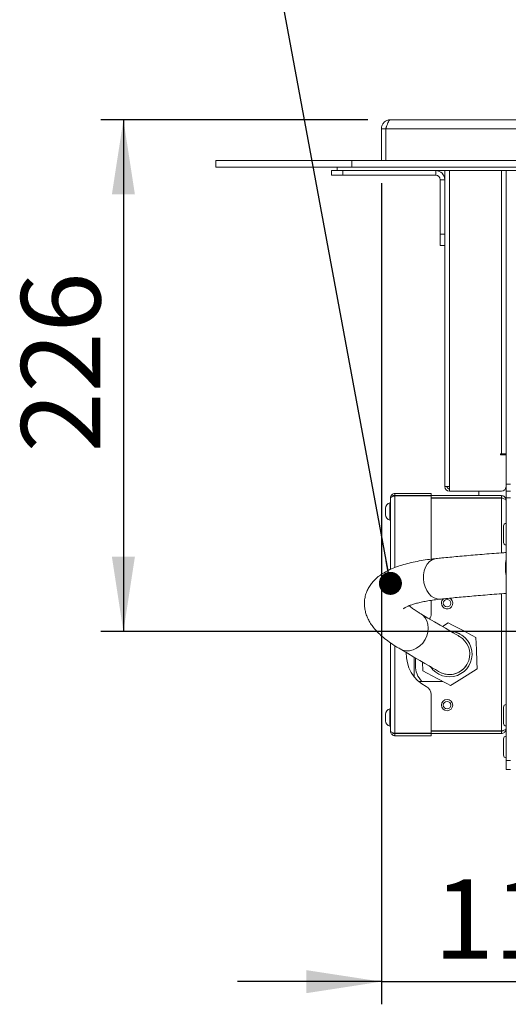
# Model space of a CAD drawing. Units: millimetres. Extents: x 5 to 415, y 5 to 292.
# Drawn here: x 300 to 321, y 208 to 252 of the extents above; entities that cross this region are included whole.
import ezdxf

# ---------------------------------------------------------------- set-up
doc = ezdxf.new("R2010")
doc.units = ezdxf.units.MM
doc.layers.add('BEMAßUNG', color=96, linetype='Continuous')
doc.styles.add('SLDTEXTSTYLE0', font='TXT', dxfattribs={"width": 0.75})
doc.dimstyles.new('SLDDIMSTYLE1', dxfattribs={"dimtxt": 3.5, "dimasz": 3.302, "dimexe": 0, "dimexo": 0.0625, "dimgap": 0.875, "dimtad": 1, "dimlfac": 10, "dimrnd": 1e-09, "dimzin": 12, "dimdsep": 46, "dimtxsty": 'SLDTEXTSTYLE0', "dimsah": 1, "dimcen": 0.09, "dimadec": 0, "dimazin": 3, "dimtfac": 1, "dimtmove": 0, "dimatfit": 0, "dimfxl": 0, "dimfrac": 2, "dimtolj": 1, "dimtzin": 12, "dimarcsym": 0})
doc.dimstyles.new('SLDDIMSTYLE3', dxfattribs={"dimtxt": 0.18, "dimasz": 1.016, "dimexe": 0, "dimexo": 0.0625, "dimgap": 0, "dimtad": 0, "dimtih": 1, "dimtoh": 1, "dimdec": 0, "dimrnd": 1e-09, "dimzin": 0, "dimdsep": 46, "dimtxsty": 'Standard', "dimblk1": 'DOT', "dimblk2": 'DOT', "dimsah": 1, "dimcen": 0.09, "dimadec": 0, "dimazin": 0, "dimtfac": 1.016, "dimtdec": 0, "dimtofl": 0, "dimtmove": 0, "dimatfit": 3, "dimldrblk": 'DOT', "dimfxl": 0, "dimfrac": 2, "dimtolj": 1, "dimtzin": 0, "dimarcsym": 0})

# ---------------------------------------------------------------- blocks, each defined once
blk = doc.blocks.new('_D_5')
at = {"layer": 'BEMAßUNG'}
for p, q in [((315.181, 247.472), (303.4, 247.472)), ((304.4, 247.472), (304.4, 224.872)), ((326.479, 224.872), (303.4, 224.872))]:
    blk.add_line(p, q, dxfattribs=at)
for points in [[(304.4, 247.472), (303.892, 244.17), (304.908, 244.17)], [(304.4, 224.872), (304.908, 228.174), (303.892, 228.174)]]:
    blk.add_solid(points, dxfattribs=at)
at = {"layer": 'BEMAßUNG', "insert": (299.888, 232.781), "char_height": 3.5, "attachment_point": 1, "rotation": 90, "style": 'SLDTEXTSTYLE0'}
blk.add_mtext('226', dxfattribs=at)
blk = doc.blocks.new('_D_6')
at = {"layer": 'BEMAßUNG'}
for p, q in [((315.779, 244.672), (315.779, 208.411)), ((327.479, 220.622), (327.479, 208.411)), ((315.779, 209.411), (309.429, 209.411)), ((315.779, 209.411), (327.479, 209.411)), ((327.479, 209.411), (333.829, 209.411))]:
    blk.add_line(p, q, dxfattribs=at)
for points in [[(315.779, 209.411), (312.477, 209.919), (312.477, 208.903)], [(327.479, 209.411), (330.781, 208.903), (330.781, 209.919)]]:
    blk.add_solid(points, dxfattribs=at)
at = {"layer": 'BEMAßUNG', "insert": (318.094, 213.922), "char_height": 3.5, "attachment_point": 1, "style": 'SLDTEXTSTYLE0'}
blk.add_mtext('117', dxfattribs=at)
blk = doc.blocks.new('_DOT')
at = {"color": 0, "linetype": 'ByBlock', "lineweight": -2}
blk.add_line((-0.5, 0), (-1, 0), dxfattribs=at)
at = {"color": 0, "linetype": 'ByBlock', "const_width": 0.5}
blk.add_lwpolyline([(-0.25, 0, 1), (0.25, 0, 1)], format="xyb", close=True, dxfattribs=at)

msp = doc.modelspace()

# ---------------------------------------------------------------- linework, layer by layer
at = {"color": 7, "linetype": 'Continuous', "lineweight": 15}
for p, q in [((316.1788, 247.4719), (316.1806, 247.4719)), ((316.1806, 247.4719), (352.872, 247.4719)), ((315.7788, 247.0719), (315.7788, 245.6719)), ((315.7788, 247.0719), (315.9788, 247.0719)), ((315.9788, 245.6719), (315.9788, 247.0719)), ((352.9885, 247.0719), (315.9788, 247.0719)), ((308.4788, 245.3719), (308.4788, 245.6719)), ((308.4788, 245.6719), (314.4788, 245.6719)), ((314.4788, 245.3719), (314.4788, 245.6719)), ((314.4788, 245.6719), (353.3965, 245.6719)), ((308.4788, 245.3719), (314.4788, 245.3719)), ((313.5788, 245.0219), (313.5788, 245.2219)), ((313.5788, 245.2219), (313.8288, 245.2219)), ((313.8288, 245.3719), (313.8288, 245.2219)), ((313.8288, 245.2219), (353.5276, 245.2219)), ((314.0788, 245.2219), (314.0788, 245.0219)), ((314.4788, 245.3719), (353.4839, 245.3719)), ((318.1788, 245.0219), (318.1788, 245.2219)), ((318.5788, 245.2219), (318.5788, 231.2719)), ((321.2788, 231.3719), (321.2788, 245.2219)), ((314.0788, 245.0219), (313.5788, 245.0219)), ((314.0788, 245.0219), (318.1788, 245.0219)), ((318.3788, 244.8219), (318.5788, 244.8219)), ((318.3788, 242.4219), (318.3788, 244.8219)), ((318.3788, 242.4219), (318.5788, 242.4219)), ((318.3788, 241.9219), (318.3788, 242.4219)), ((318.5788, 241.9219), (318.3788, 241.9219)), ((321.0288, 232.7219), (321.0788, 232.7219)), ((321.0288, 232.6719), (321.0288, 232.7219)), ((321.2788, 232.6719), (321.0288, 232.6719)), ((321.0788, 232.7219), (321.2788, 232.7219)), ((321.2788, 232.6719), (321.2788, 231.2719)), ((321.4788, 231.3719), (321.2788, 231.3719)), ((316.2788, 230.8719), (316.2788, 230.8338)), ((316.3748, 230.8719), (316.2788, 230.8719)), ((316.3788, 230.9719), (317.9788, 230.9719)), ((316.3788, 230.9719), (316.3788, 230.8719)), ((316.3788, 230.8719), (317.9788, 230.8719)), ((316.3788, 230.8649), (316.3788, 230.8619)), ((317.9788, 230.9719), (317.9788, 230.8719)), ((321.0788, 230.8719), (317.9788, 230.8719)), ((318.5788, 231.2719), (318.7788, 231.2719)), ((318.7788, 231.0719), (318.7788, 231.2719)), ((321.0788, 231.0719), (318.7788, 231.0719)), ((320.0788, 230.8719), (320.0788, 231.0719)), ((321.0788, 230.8719), (321.0788, 230.7719)), ((321.2788, 231.2719), (321.2788, 231.0719)), ((321.2788, 231.0719), (321.4788, 231.0719)), ((321.2788, 231.0719), (321.2788, 230.7719)), ((316.1788, 230.5519), (316.1588, 230.5519)), ((316.1588, 229.7919), (316.1588, 230.5519)), ((316.1788, 227.6112), (316.1788, 230.7719)), ((317.9788, 230.8619), (316.3788, 230.8619)), ((317.9788, 228.0662), (317.9788, 230.8619)), ((321.0788, 230.7719), (317.9788, 230.7719)), ((317.9788, 230.7619), (321.0788, 230.7619)), ((320.0788, 230.7619), (320.0788, 230.7719)), ((321.0788, 230.7649), (321.0788, 230.7619)), ((321.2788, 230.7719), (321.4788, 230.7719)), ((321.2788, 230.7719), (321.2788, 219.1719)), ((315.9588, 230.0274), (315.9588, 230.3164)), ((316.1588, 229.7919), (316.1788, 229.7919)), ((321.1688, 229.5325), (321.1688, 228.8082)), ((317.9788, 225.658), (317.9788, 226.249)), ((318.4713, 225.0954), (318.7286, 225.2567)), ((316.1788, 220.4719), (316.1788, 224.3766)), ((317.2288, 223.7372), (317.2288, 222.8732)), ((317.2788, 223.7079), (317.2788, 223.3719)), ((317.6046, 223.1362), (317.5906, 223.5252)), ((318.4804, 222.6719), (317.4205, 222.6719)), ((317.9788, 220.3819), (317.9788, 222.0859)), ((316.1788, 221.4519), (316.1588, 221.4519)), ((316.1588, 220.6919), (316.1588, 221.4519)), ((321.1688, 221.5325), (321.1688, 220.8082)), ((315.9588, 220.9274), (315.9588, 221.2164)), ((316.1588, 220.6919), (316.1788, 220.6919)), ((317.9788, 220.4819), (321.0788, 220.4819)), ((321.0788, 220.4719), (317.9788, 220.4719)), ((321.0788, 220.4819), (321.0788, 220.479)), ((321.0788, 220.3719), (321.0788, 220.4719)), ((316.2788, 220.3719), (316.2788, 220.4107)), ((316.3788, 220.3719), (316.2788, 220.3719)), ((316.3788, 220.3819), (316.3788, 220.379)), ((317.9788, 220.3819), (316.3788, 220.3819)), ((316.3788, 220.2719), (316.3788, 220.3719)), ((316.3788, 220.3719), (317.9788, 220.3719)), ((316.3788, 220.2719), (317.9788, 220.2719)), ((317.9788, 220.2719), (317.9788, 220.3719)), ((321.0788, 220.3719), (317.9788, 220.3719)), ((321.1688, 220.1369), (321.1688, 219.4069)), ((321.4788, 219.1719), (321.2788, 219.1719)), ((321.2788, 219.1719), (321.2788, 218.7719)), ((321.2788, 218.7719), (321.4788, 218.7719))]:
    msp.add_line(p, q, dxfattribs=at)
at = {"color": 8, "linetype": 'Continuous', "lineweight": 15}
for p, q in [((318.7788, 245.2219), (318.7788, 231.2719)), ((321.0788, 245.2219), (321.0788, 232.7219)), ((316.3788, 227.697), (316.3788, 230.8619)), ((321.0788, 230.7619), (321.0788, 228.3448)), ((321.0788, 226.5396), (321.0788, 220.4819)), ((316.3788, 220.3819), (316.3788, 224.2428))]:
    msp.add_line(p, q, dxfattribs=at)
at = {"color": 8, "linetype": 'Continuous', "lineweight": 15, "flags": 128}
for points in [[(318.3891, 226.302), (318.3732, 226.3006), (318.2394, 226.3094), (318.1078, 226.3544), (317.9839, 226.434), (317.8726, 226.5448), (317.7787, 226.6823), (317.7058, 226.8409), (317.657, 227.0141), (317.6343, 227.1947), (317.6386, 227.3755), (317.6698, 227.5489), (317.7265, 227.7079), (317.8065, 227.8461), (317.9064, 227.9576), (318.0222, 228.038), (318.1492, 228.084), (318.1994, 228.092)], [(317.5184, 225.6538), (317.6025, 225.5943), (317.7063, 225.483), (317.7837, 225.347), (317.8316, 225.1917), (317.848, 225.0236), (317.8323, 224.8495), (317.785, 224.6766)], [(317.785, 224.6766), (317.7082, 224.5119), (317.6049, 224.3622), (317.4794, 224.2336), (317.3368, 224.1314), (317.1831, 224.0597), (317.0243, 224.0216), (316.8672, 224.0185), (316.718, 224.0506), (316.6074, 224.1014)]]:
    msp.add_lwpolyline(points, dxfattribs=at)
at = {"color": 7, "linetype": 'Continuous', "lineweight": 15, "flags": 128}
for points in [[(319.2339, 224.6484), (319.2162, 224.6588), (319.1632, 224.6898), (319.0751, 224.7415), (318.9522, 224.8135), (318.795, 224.9057), (318.6039, 225.0176), (318.3798, 225.149), (318.1234, 225.2993), (317.8356, 225.4679), (317.5176, 225.6543)], [(318.7286, 225.2567), (318.9234, 225.1535), (319.3519, 224.9263), (319.7926, 224.6927), (319.9529, 224.6077)], [(319.9529, 224.6077), (319.9719, 224.0838), (319.9917, 223.5383), (320.0031, 223.223)], [(316.6074, 224.1014), (316.9255, 223.915), (317.2132, 223.7463), (317.4696, 223.5961), (317.6938, 223.4647), (317.8848, 223.3527), (318.042, 223.2606), (318.1649, 223.1885), (318.253, 223.1369), (318.306, 223.1058), (318.3237, 223.0955)], [(318.8289, 222.4872), (318.6686, 222.5722), (318.2406, 222.7991), (317.7994, 223.0329), (317.6046, 223.1362)], [(320.0031, 223.223), (319.5588, 222.9446), (319.0963, 222.6548), (318.8289, 222.4872)]]:
    msp.add_lwpolyline(points, dxfattribs=at)
at = {"color": 7, "linetype": 'Continuous', "lineweight": 15}
for centre, radius in [((318.6778, 226.1219), 0.165), ((318.6778, 221.6219), 0.25), ((318.6779, 221.6219), 0.165)]:
    msp.add_circle(centre, radius, dxfattribs=at)
for centre, radius, start, end in [((318.1788, 244.8219), 0.4, 359.99994, 90.00006), ((318.1788, 244.8219), 0.2, 0.00067, 89.99933), ((321.1238, 232.6265), 0.055, 55.73488, 124.26512), ((318.7788, 231.2719), 0.2, 180.00052, 269.9997), ((318.7788, 231.2719), 0.1, 180.00037, 270.00092), ((321.0788, 231.2719), 0.2, 270.0003, 359.99948), ((316.2086, 230.307), 0.25, 101.49459, 177.82572), ((316.2086, 230.0369), 0.25, 182.17428, 258.50541), ((321.2788, 229.537), 0.11, 89.99767, 180.00194), ((321.2788, 228.8069), 0.11, 179.99806, 270.00233), ((318.6778, 226.1219), 0.25, 179.9999, 63.94771), ((318.6778, 226.122), 0.25, 127.48945, 180.00103), ((317.5788, 225.658), 0.4, 324.73268, 0.00061), ((318.7788, 223.8719), 1, 213.31791, 85.46736), ((318.7788, 223.872), 1.0109, 62.07399, 86.71414), ((318.7788, 223.8719), 0.9, 341.92243, 59.62562), ((318.4788, 223.8719), 1.6, 177.50965, 243.25652), ((318.7788, 223.8719), 0.9, 239.62558, 341.92242), ((318.7788, 223.8719), 0.9, 273.97769, 341.92241), ((318.2788, 223.3719), 1, 180.00128, 224.42622), ((318.7788, 223.8719), 0.9, 239.62533, 273.97772), ((317.5788, 222.0859), 0.4, 359.99957, 63.2562), ((318.6779, 221.6219), 0.25, 90.03558, 270.00199), ((316.2086, 221.207), 0.25, 101.49455, 177.82571), ((321.2788, 221.5369), 0.11, 89.99817, 180.00168), ((316.2086, 220.9369), 0.25, 182.17425, 258.50549), ((321.2788, 220.8069), 0.11, 179.99828, 270.00191), ((321.2788, 220.1369), 0.11, 89.99809, 180.00172), ((321.2788, 219.4069), 0.11, 179.99828, 270.00191)]:
    msp.add_arc(centre, radius, start, end, dxfattribs=at)
at = {"color": 8, "linetype": 'Continuous', "lineweight": 15}
msp.add_arc((324.3199, 227.6988), 3.063, 173.1537, 186.8463, dxfattribs=at)
at = {"color": 7, "linetype": 'Continuous', "lineweight": 15}
for points, knots in [([(315.7788, 247.0719), (315.7848, 247.1244), (315.7968, 247.2292), (315.8893, 247.3614), (316.0215, 247.4539), (316.1264, 247.4659), (316.1788, 247.4719)], [0, 0, 0, 0, 0.2499962, 0.4999968, 0.7500001, 1, 1, 1, 1]), ([(315.9788, 247.0719), (315.9937, 247.1182), (316.0217, 247.2056), (316.0645, 247.3247), (316.1059, 247.4108), (316.1456, 247.4659), (316.1739, 247.4708), (316.1806, 247.4719)], [0, 0, 0, 0, 0.3170153, 0.5987464, 0.8160883, 0.956154, 1, 1, 1, 1]), ([(315.9788, 247.0719), (315.9806, 247.0988), (315.9833, 247.1377), (316.0063, 247.1681), (316.0134, 247.1775)], [0, 0, 0, 0, 0.6906672, 1, 1, 1, 1]), ([(316.3788, 230.9719), (316.3526, 230.9689), (316.3002, 230.9629), (316.2341, 230.9167), (316.1878, 230.8506), (316.1818, 230.7982), (316.1788, 230.7719)], [0, 0, 0, 0, 0.2500039, 0.5000061, 0.7500036, 1, 1, 1, 1]), ([(316.1788, 230.7719), (316.1823, 230.7794), (316.1919, 230.7995), (316.2323, 230.8161), (316.2832, 230.8364), (316.335, 230.8519), (316.368, 230.8617), (316.3788, 230.8649)], [0, 0, 0, 0, 0.10684087, 0.28799549, 0.54380344, 0.85006124, 1, 1, 1, 1]), ([(321.0788, 230.8719), (321.1022, 230.8695), (321.1491, 230.8647), (321.211, 230.8273), (321.2563, 230.7726), (321.2766, 230.717), (321.2783, 230.6828), (321.2788, 230.6719)], [0, 0, 0, 0, 0.2239102, 0.4478498, 0.671796, 0.8957379, 1, 1, 1, 1]), ([(321.0788, 230.7719), (321.0938, 230.7704), (321.1189, 230.7678), (321.1378, 230.7513), (321.1454, 230.7446)], [0, 0, 0, 0, 0.59449805, 1, 1, 1, 1]), ([(321.2788, 230.6719), (321.2743, 230.6803), (321.2618, 230.7034), (321.213, 230.7209), (321.1525, 230.7436), (321.1045, 230.7574), (321.0788, 230.7649)], [0, 0, 0, 0, 0.122981, 0.3407458, 0.6458797, 1, 1, 1, 1]), ([(321.2788, 228.3597), (321.247, 228.3574), (321.0715, 228.3445), (320.7559, 228.3205), (320.336, 228.2874), (319.9286, 228.254), (319.5355, 228.2202), (319.1586, 228.1865), (318.7995, 228.1527), (318.4818, 228.1215), (318.284, 228.1009), (318.1994, 228.092)], [0, 0, 0, 0, 0.03092386, 0.17074999, 0.3072174, 0.43967568, 0.56750547, 0.69011933, 0.80696383, 0.91752551, 1, 1, 1, 1]), ([(318.1994, 228.092), (318.1329, 228.0847), (317.9406, 228.0633), (317.6294, 228.0195), (317.2719, 227.9553), (316.9321, 227.8779), (316.6091, 227.7852), (316.3024, 227.6741), (316.0283, 227.547), (315.7935, 227.4078), (315.6011, 227.2638), (315.4396, 227.1108), (315.3055, 226.9479), (315.1971, 226.7744), (315.1121, 226.5854), (315.0548, 226.3831), (315.0286, 226.1721), (315.0339, 225.9635), (315.0683, 225.7601), (315.1298, 225.5624), (315.2176, 225.3695), (315.3329, 225.1788), (315.4791, 224.9874), (315.6606, 224.793), (315.8806, 224.5959), (316.1374, 224.3999), (316.384, 224.2349), (316.5454, 224.1385), (316.6074, 224.1014)], [0, 0, 0, 0, 0.0297066, 0.0858382, 0.1394462, 0.1908696, 0.2404092, 0.2884825, 0.3354838, 0.3742815, 0.4093916, 0.4418885, 0.4727817, 0.5027962, 0.5324018, 0.5644416, 0.5957265, 0.6264147, 0.6566933, 0.6870156, 0.7180103, 0.7505338, 0.7856884, 0.8246968, 0.8684136, 0.916595, 0.9679291, 1, 1, 1, 1]), ([(318.389, 226.302), (318.4427, 226.3077), (318.6034, 226.3245), (318.8782, 226.3519), (319.2202, 226.3845), (319.5819, 226.4173), (319.9616, 226.4503), (320.3572, 226.4833), (320.7665, 226.5159), (321.0753, 226.5397), (321.2473, 226.5524), (321.2788, 226.5547)], [0, 0, 0, 0, 0.0558694, 0.167053, 0.2856515, 0.4110932, 0.5426968, 0.6797596, 0.8215678, 0.9673868, 1, 1, 1, 1]), ([(316.7605, 225.8814), (316.7601, 225.8809), (316.7536, 225.8732), (316.7996, 225.915), (316.8301, 225.9267), (316.9165, 225.9763), (317.0211, 226.0189), (317.1627, 226.0704), (317.3348, 226.1209), (317.5397, 226.171), (317.7758, 226.218), (318.0382, 226.26), (318.2461, 226.2866), (318.3648, 226.2994), (318.389, 226.302)], [0, 0, 0, 0, 0.0010622, 0.0167339, 0.0502226, 0.1014273, 0.1706645, 0.2582001, 0.3640974, 0.4881819, 0.6300512, 0.7891195, 0.9571163, 1, 1, 1, 1]), ([(317.5176, 225.6543), (317.48, 225.6767), (317.3821, 225.7349), (317.237, 225.83), (317.1024, 225.9261), (317.0299, 225.9876), (317.0029, 226.0105)], [0, 0, 0, 0, 0.2091607, 0.5452056, 0.8305245, 1, 1, 1, 1]), ([(316.3788, 220.379), (316.353, 220.3864), (316.3051, 220.4003), (316.2446, 220.423), (316.1957, 220.4405), (316.1833, 220.4636), (316.1788, 220.4719)], [0, 0, 0, 0, 0.35413066, 0.65926272, 0.87702739, 1, 1, 1, 1]), ([(316.1788, 220.4719), (316.1812, 220.4485), (316.186, 220.4016), (316.2234, 220.3398), (316.2781, 220.2945), (316.3337, 220.2742), (316.3679, 220.2725), (316.3788, 220.2719)], [0, 0, 0, 0, 0.2239072, 0.447852, 0.6717888, 0.895732, 1, 1, 1, 1]), ([(321.0788, 220.479), (321.1045, 220.4864), (321.1525, 220.5003), (321.213, 220.523), (321.2618, 220.5405), (321.2743, 220.5636), (321.2788, 220.5719)], [0, 0, 0, 0, 0.35412001, 0.65925377, 0.87701965, 1, 1, 1, 1]), ([(321.2788, 220.5719), (321.2764, 220.5485), (321.2716, 220.5016), (321.2341, 220.4398), (321.1795, 220.3945), (321.1239, 220.3742), (321.0897, 220.3725), (321.0788, 220.3719)], [0, 0, 0, 0, 0.22391046, 0.44785157, 0.67179676, 0.89574099, 1, 1, 1, 1]), ([(321.1475, 220.4999), (321.147, 220.4992), (321.1389, 220.488), (321.1142, 220.4761), (321.0901, 220.4733), (321.0788, 220.4719)], [0, 0, 0, 0, 0.0317729, 0.5466786, 1, 1, 1, 1])]:
    msp.add_open_spline(points, degree=3, knots=knots, dxfattribs=at)

# ---------------------------------------------------------------- dimensions: what is measured, and where the dimension line sits
at = {"layer": 'BEMAßUNG'}
dim = msp.add_linear_dim(base=(304.3998, 224.8719), p1=(316.1806, 247.4719), p2=(327.4788, 224.8719), angle=90, dimstyle='SLDDIMSTYLE1', dxfattribs=at)
dim.commit()
dim.dimension.update_dxf_attribs({"geometry": '_D_5', "text_midpoint": (304.3998, 236.6599), "dimtype": 160})
dim = msp.add_linear_dim(base=(327.4788, 209.4105), p1=(315.7788, 245.6719), p2=(327.4788, 221.6219), dimstyle='SLDDIMSTYLE1', dxfattribs=at)
dim.commit()
dim.dimension.update_dxf_attribs({"geometry": '_D_6', "text_midpoint": (321.9732, 209.4105), "dimtype": 160})

# ---------------------------------------------------------------- leaders
msp.add_leader([(316.1788, 226.998), (309.6668, 262.178)], dimstyle='SLDDIMSTYLE3', dxfattribs=at)

doc.saveas('drawing.dxf')
